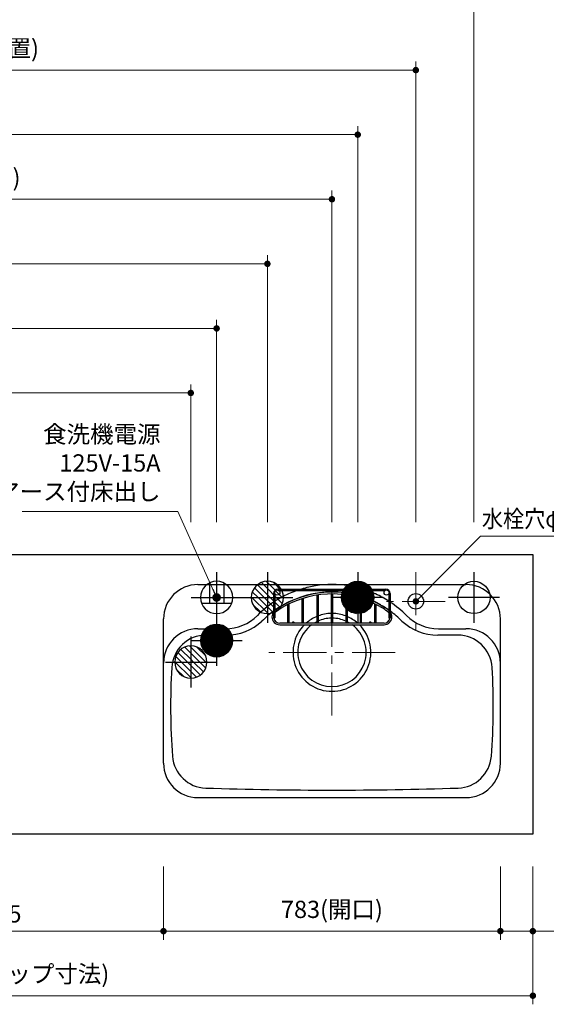
# Model space of a CAD drawing. Extents: x 14900 to 34494, y 32300 to 41409.
# Drawn here: x 18145 to 19369, y 37445 to 39732 of the extents above; entities that cross this region are included whole.
import ezdxf

# ---------------------------------------------------------------- set-up
doc = ezdxf.new("R2010")
doc.units = 0
doc.header["$LTSCALE"] = 80
doc.header["$MEASUREMENT"] = 0
for name, pattern in [('CENTER', [2, 1.25, -0.25, 0.25, -0.25]), ('DASHDOT', [1, 0.5, -0.25, 0, -0.25]), ('HIDDEN', [0.375, 0.25, -0.125])]:
    doc.linetypes.add(name, pattern=pattern)
doc.layers.get('0').update_dxf_attribs({"linetype": 'CONTINUOUS'})
doc.layers.get('DEFPOINTS').update_dxf_attribs({"linetype": 'CONTINUOUS'})
doc.layers.add('1', color=7, linetype='CONTINUOUS')
doc.layers.add('KAGO', color=6, linetype='CONTINUOUS')
doc.layers.add('寸法ﾚｲﾔｰ', color=30, linetype='CONTINUOUS', lineweight=13)
doc.layers.add('細線ﾚｲﾔｰ', color=91, linetype='CONTINUOUS', lineweight=9)
doc.styles.add('sanwa1', font='romans.shx', dxfattribs={"bigfont": 'extfont2.shx'})
doc.dimstyles.new('sanwa1', dxfattribs={"dimtxt": 40, "dimasz": 15, "dimexe": 20, "dimexo": 20, "dimgap": 20, "dimtad": 1, "dimdsep": 46, "dimtxsty": 'sanwa1', "dimblk1": 'DOT', "dimblk2": 'DOT', "dimsah": 1, "dimcen": 0, "dimclrd": 256, "dimclre": 256, "dimclrt": 256, "dimadec": 0, "dimazin": 0, "dimtfac": 1, "dimtix": 1, "dimtmove": 0, "dimatfit": 0, "dimldrblk": 'DOT', "dimfxl": 1, "dimtolj": 1, "dimtzin": 0, "dimlwd": 13, "dimlwe": 13, "dimarcsym": 1})

# ---------------------------------------------------------------- blocks, each defined once
blk = doc.blocks.new('_DOT')
at = {"color": 0, "linetype": 'ByBlock'}
blk.add_line((-0.5, 0), (-1, 0), dxfattribs=at)
at = {"color": 0, "linetype": 'ByBlock', "const_width": 0.5}
blk.add_lwpolyline([(-0.25, 0, 1), (0.25, 0, 1)], format="xyb", close=True, dxfattribs=at)
blk = doc.blocks.new('*D443')
at = {"layer": 'DEFPOINTS', "color": 0}
for p in [(17682.8, 37784.6), (18479.3, 37784.6), (17682.8, 37614.6)]:
    blk.add_point(p, dxfattribs=at)
at = {"layer": '寸法ﾚｲﾔｰ', "linetype": 'Continuous', "lineweight": 13}
for p, q in [((17682.8, 37764.6), (17682.8, 37594.6)), ((18479.3, 37764.6), (18479.3, 37594.6)), ((18464.3, 37614.6), (17697.8, 37614.6))]:
    blk.add_line(p, q, dxfattribs=at)
at = {"layer": '寸法ﾚｲﾔｰ', "lineweight": 13, "xscale": 15, "yscale": 15, "zscale": 15, "rotation": 180}
blk.add_blockref('_DOT', (17682.8, 37614.6), dxfattribs=at)
at = {"layer": '寸法ﾚｲﾔｰ', "lineweight": 13, "xscale": 15, "yscale": 15, "zscale": 15}
blk.add_blockref('_DOT', (18479.3, 37614.6), dxfattribs=at)
at = {"layer": '寸法ﾚｲﾔｰ', "insert": (18081.1, 37654.6), "char_height": 40, "attachment_point": 5, "style": 'sanwa1'}
blk.add_mtext('\\A1;796.5', dxfattribs=at)
blk = doc.blocks.new('*D444')
at = {"layer": 'DEFPOINTS', "color": 0}
for p in [(16937.8, 37784.6), (19337.8, 37784.6), (16937.8, 37464.6)]:
    blk.add_point(p, dxfattribs=at)
at = {"layer": '寸法ﾚｲﾔｰ', "linetype": 'Continuous', "lineweight": 13}
for p, q in [((16937.8, 37764.6), (16937.8, 37444.6)), ((19337.8, 37764.6), (19337.8, 37444.6)), ((19322.8, 37464.6), (16952.8, 37464.6))]:
    blk.add_line(p, q, dxfattribs=at)
at = {"layer": '寸法ﾚｲﾔｰ', "lineweight": 13, "xscale": 15, "yscale": 15, "zscale": 15, "rotation": 180}
blk.add_blockref('_DOT', (16937.8, 37464.6), dxfattribs=at)
at = {"layer": '寸法ﾚｲﾔｰ', "lineweight": 13, "xscale": 15, "yscale": 15, "zscale": 15}
blk.add_blockref('_DOT', (19337.8, 37464.6), dxfattribs=at)
at = {"layer": '寸法ﾚｲﾔｰ', "insert": (18137.8, 37515.1), "char_height": 40, "attachment_point": 5, "style": 'sanwa1'}
blk.add_mtext('\\A1;{\\A1;2400}(トップ寸法)', dxfattribs=at)
blk = doc.blocks.new('A$C5C1B3688')
at = {"color": 1, "linetype": 'Continuous'}
for p, q in [((0, 59.1), (0, -59.1)), ((-37.5, 0.1), (-0.1, 37.5)), ((-37.4, 3), (-3, 37.4)), ((-37, 6.2), (-6.2, 37)), ((-36.2, 9.9), (-9.9, 36.2)), ((-34.7, 0), (0, 34.7)), ((-34.7, 14.1), (-14.1, 34.7)), ((-31.9, 0), (0, 31.9)), ((-31.8, 19.9), (-19.9, 31.8)), ((-29.1, 0), (0, 29.1)), ((-26.2, 0), (0, 26.2)), ((-23.4, 0), (0, 23.4)), ((0, 34.7), (2.7, 37.4)), ((0, 31.9), (5.2, 37.1)), ((0, 29.1), (7.6, 36.7)), ((0, 26.2), (9.9, 36.2)), ((0, 23.4), (12.1, 35.5)), ((0, 20.6), (14.1, 34.7)), ((0, 17.8), (16.1, 33.9)), ((0, 14.9), (18, 32.9)), ((0, 12.1), (19.8, 31.9)), ((0, 9.3), (21.5, 30.7)), ((0, 6.4), (23.1, 29.5)), ((0, 3.6), (24.6, 28.3)), ((0, 0.8), (26.1, 26.9)), ((2, 0), (27.5, 25.5)), ((4.9, 0), (28.8, 24)), ((59.1, 0), (-59.1, 0)), ((-37.4, -2.7), (-34.7, 0)), ((-37.1, -5.2), (-31.9, 0)), ((-36.7, -7.6), (-29.1, 0)), ((-36.2, -9.9), (-26.2, 0)), ((-35.5, -12.1), (-23.4, 0)), ((-34.7, -14.1), (-20.6, 0)), ((-33.9, -16.1), (-17.8, 0)), ((-32.9, -18), (-14.9, 0)), ((-31.9, -19.8), (-12.1, 0)), ((-30.7, -21.5), (-9.3, 0)), ((-29.5, -23.1), (-6.4, 0)), ((-28.3, -24.6), (-3.6, 0)), ((-26.9, -26.1), (-0.8, 0)), ((-20.6, 0), (0, 20.6)), ((-17.8, 0), (0, 17.8)), ((-14.9, 0), (0, 14.9)), ((-12.1, 0), (0, 12.1)), ((-9.3, 0), (0, 9.3)), ((-6.4, 0), (0, 6.4)), ((-3.6, 0), (0, 3.6)), ((-0.8, 0), (0, 0.8)), ((0, -36), (36, 0)), ((0, -33.2), (33.2, 0)), ((0, -30.3), (30.3, 0)), ((0, -27.5), (27.5, 0)), ((0, -24.7), (24.7, 0)), ((0, -21.8), (21.8, 0)), ((0, -19), (19, 0)), ((0, -16.2), (16.2, 0)), ((0, -13.4), (13.4, 0)), ((0, -10.5), (10.5, 0)), ((0, -7.7), (7.7, 0)), ((0, -4.9), (4.9, 0)), ((0, -2), (2, 0)), ((7.7, 0), (30.1, 22.4)), ((10.5, 0), (31.3, 20.7)), ((13.4, 0), (32.3, 19)), ((16.2, 0), (33.3, 17.2)), ((19, 0), (34.3, 15.2)), ((21.8, 0), (35.1, 13.2)), ((24.7, 0), (35.8, 11.1)), ((27.5, 0), (36.4, 8.9)), ((30.3, 0), (36.9, 6.6)), ((33.2, 0), (37.3, 4.1)), ((36, 0), (37.5, 1.5)), ((-25.5, -27.5), (0, -2)), ((-24, -28.8), (0, -4.9)), ((-22.4, -30.1), (0, -7.7)), ((-20.7, -31.3), (0, -10.5)), ((-19, -32.3), (0, -13.4)), ((-17.2, -33.3), (0, -16.2)), ((-15.2, -34.3), (0, -19)), ((-13.2, -35.1), (0, -21.8)), ((1.3, -37.5), (37.5, -1.3)), ((4.4, -37.2), (37.2, -4.4)), ((7.8, -36.7), (36.7, -7.8)), ((11.7, -35.6), (35.6, -11.7)), ((16.4, -33.7), (33.7, -16.4)), ((-11.1, -35.8), (0, -24.7)), ((-8.9, -36.4), (0, -27.5)), ((-6.6, -36.9), (0, -30.3)), ((-4.1, -37.3), (0, -33.2)), ((-1.5, -37.5), (0, -36)), ((25, -27.9), (27.9, -25))]:
    blk.add_line(p, q, dxfattribs=at)
blk.add_circle((0, 0), 37.5, dxfattribs=at)
blk = doc.blocks.new('A$C5C1B36F0')
at = {"color": 1, "linetype": 'Continuous'}
for p, q in [((0, 59.1), (0, -59.1)), ((-34.7, 0), (0, 34.7)), ((-34.7, 14.1), (-14.1, 34.7)), ((0, 34.7), (2.7, 37.4)), ((0, 20.6), (14.1, 34.7)), ((0, 6.4), (23.1, 29.5)), ((59.1, 0), (-59.1, 0)), ((-37.4, -2.7), (-34.7, 0)), ((-34.7, -14.1), (-20.6, 0)), ((-29.5, -23.1), (-6.4, 0)), ((-20.6, 0), (0, 20.6)), ((-6.4, 0), (0, 6.4)), ((0, -36), (36, 0)), ((0, -21.8), (21.8, 0)), ((0, -7.7), (7.7, 0)), ((7.7, 0), (30.1, 22.4)), ((21.8, 0), (35.1, 13.2)), ((36, 0), (37.5, 1.5)), ((-22.4, -30.1), (0, -7.7)), ((-13.2, -35.1), (0, -21.8)), ((16.4, -33.7), (33.7, -16.4)), ((-1.5, -37.5), (0, -36)), ((25, -27.9), (27.9, -25))]:
    blk.add_line(p, q, dxfattribs=at)
blk.add_circle((0, 0), 37.5, dxfattribs=at)
blk = doc.blocks.new('A$C5C1B370A')
at = {"color": 1, "linetype": 'Continuous'}
for p, q in [((0, 59.1), (0, -59.1)), ((-16.5, 33.7), (-16.5, -14.2)), ((16.5, 33.7), (16.5, -14.2)), ((59.1, 0), (-59.1, 0)), ((-34.7, -14.2), (34.7, -14.2))]:
    blk.add_line(p, q, dxfattribs=at)
blk.add_circle((0, 0), 37.5, dxfattribs=at)
blk = doc.blocks.new('A$C62626C57')
at = {"layer": '1', "linetype": 'Continuous'}
for p, q in [((80, 495), (703, 495)), ((353.3, 492), (337.6, 489)), ((429.7, 492), (445.4, 489)), ((278, 467.1), (275, 465.5)), ((505, 467.1), (508, 465.5)), ((278, 447.5), (275, 445.8)), ((505, 447.5), (508, 445.8)), ((0, 309.4), (0, 415)), ((783, 309.4), (783, 415)), ((80, 392.5), (144, 392.5)), ((639, 392.5), (703, 392.5)), ((99.1, 377.5), (145.5, 377.5)), ((683.9, 377.5), (637.5, 377.5)), ((0, 80), (0, 309.4)), ((783, 80), (783, 312)), ((783, 79.5), (783, 309.4)), ((80, 0), (703, 0))]:
    blk.add_line(p, q, dxfattribs=at)
at = {"layer": '1', "linetype": 'HIDDEN'}
blk.add_line((642, 392.5), (653.1, 392.5), dxfattribs=at)
at = {"layer": '1', "linetype": 'Continuous'}
for centre, radius in [((264.5, 476.5), 6), ((518.5, 476.5), 6), ((586.5, 456), 18)]:
    blk.add_circle(centre, radius, dxfattribs=at)
for centre, radius, start, end in [((80, 415), 80, 90, 180), ((391.5, 250), 245, 109.1089, 117.598), ((391.5, 250), 245, 102.7063, 106.835), ((391.5, 250), 245, 81.0245, 98.9755), ((391.5, 250), 245, 73.165, 77.2937), ((391.5, 250), 245, 62.402, 70.8911), ((703, 415), 80, 0, 90), ((391.5, 250), 245, 118.3926, 122.7392), ((391.5, 247.5), 230, 60.4305, 119.5695), ((391.5, 250), 245, 57.2608, 61.6074), ((391.5, 250), 245, 123.5773, 134.9971), ((391.5, 247.5), 230, 120.4324, 125.1758), ((391.5, 247.5), 230, 54.8242, 59.5676), ((391.5, 250), 245, 45.0029, 56.4227), ((144, 497.5), 105, 270, 314.9971), ((391.5, 247.5), 230, 126.0953, 134.9883), ((391.5, 337.5), 90.5, 112.8892, 131.2898), ((391.5, 337.5), 90.5, 112.8892, 131.2898), ((391.5, 337.5), 90.5, 90.9497, 110.8426), ((391.5, 337.5), 90.5, 90.9497, 110.8426), ((391.5, 337.5), 79.5, 91.0811, 113.8931), ((391.5, 337.5), 79.5, 91.0811, 113.8931), ((391.5, 337.5), 90.5, 69.1574, 89.0503), ((391.5, 337.5), 79.5, 66.1069, 88.9189), ((391.5, 337.5), 90.5, 48.7102, 67.1108), ((391.5, 247.5), 230, 45.0117, 53.9047), ((639, 497.5), 105, 225.0029, 270), ((80, 312.5), 80, 90, 180), ((146.6, 497.5), 120, 269.4852, 313.3037), ((391.5, 337.5), 90.5, 134.9939, 45.0061), ((391.5, 337.5), 79.5, 126.3867, 53.6133), ((391.5, 337.5), 79.5, 116.2806, 121.202), ((391.5, 337.5), 79.5, 116.2806, 121.202), ((391.5, 337.5), 79.5, 58.798, 63.7194), ((636.4, 497.5), 120, 226.6963, 270.5148), ((703, 312.5), 80, 0, 90), ((99.1, 297.5), 80, 90, 176.5481), ((683.9, 297.5), 80, 3.4519, 90), ((1516.5, 212), 1500, 176.5481, 184.4331), ((-733.5, 212), 1500, 355.5669, 3.4519), ((100.7, 102.2), 80, 184.4331, 268.1321), ((682.3, 102.2), 80, 271.8679, 355.5669), ((80, 80), 80, 180, 270), ((703, 80), 80, 270, 0), ((391.5, 9017.5), 9000, 268.13209, 271.86791)]:
    blk.add_arc(centre, radius, start, end, dxfattribs=at)
at = {"layer": 'KAGO', "linetype": 'Continuous'}
for p, q in [((266, 484.5), (517, 484.5)), ((267.8, 481.5), (515.2, 481.5)), ((256, 474.5), (256, 418)), ((259, 474.1), (259, 418)), ((322.6, 405.5), (322.6, 462.4)), ((325.6, 405.5), (325.6, 463.3)), ((356.3, 470.4), (356.3, 405.5)), ((359.3, 470.9), (359.3, 405.5)), ((390, 473.2), (390, 405.5)), ((393, 473.2), (393, 405.5)), ((423.7, 470.9), (423.7, 405.5)), ((426.7, 470.4), (426.7, 405.5)), ((457.5, 405.5), (457.5, 463.3)), ((460.5, 405.5), (460.5, 462.4)), ((524, 474.1), (524, 418)), ((527, 474.5), (527, 418)), ((275.2, 445.6), (278.1, 447.3)), ((288.8, 405.5), (288.8, 448.5)), ((291.8, 405.5), (291.8, 450)), ((491.2, 405.5), (491.2, 450)), ((494.2, 405.5), (494.2, 448.5)), ((502.9, 443.8), (505.8, 442.1)), ((504.9, 447.3), (507.8, 445.6)), ((252, 420.3), (252, 420)), ((256, 420), (256, 420.3)), ((527, 420.3), (527, 420)), ((531, 420), (531, 420.3)), ((512.5, 405.5), (270.5, 405.5)), ((270.5, 401.5), (512.5, 401.5))]:
    blk.add_line(p, q, dxfattribs=at)
at = {"layer": 'KAGO', "linetype": 'DASHDOT'}
for p, q in [((252, 420), (252, 420.3)), ((252, 417.5), (252, 417.8))]:
    blk.add_line(p, q, dxfattribs=at)
at = {"layer": 'KAGO', "linetype": 'Continuous'}
for centre in [(302, 407), (481, 407)]:
    blk.add_circle(centre, 1.5, dxfattribs=at)
for centre, radius, start, end in [((266, 474.5), 10, 90, 180), ((517, 474.5), 10, 0, 90), ((391.5, 247.5), 229.7, 60.4308, 124.883), ((391.5, 247.5), 225.7, 60.4346, 124.883), ((271, 420.3), 19, 124.883, 129.1667), ((391.5, 247.5), 225.7, 55.117, 59.5635), ((391.5, 247.5), 229.7, 55.117, 59.5673), ((512, 420.3), 19, 50.8333, 55.117), ((271, 420.3), 19, 142.1364, 180), ((270.5, 420), 18.5, 180, 270), ((257.5, 418), 1.5, 180, 270), ((270.5, 420), 14.5, 191.4842, 270), ((257.5, 418), 1.5, 270, 0), ((271, 420.3), 15, 124.883, 143.1301), ((512.5, 420), 18.5, 270, 0), ((512.5, 420), 14.5, 270, 348.5158), ((512, 420.3), 15, 36.8699, 55.117), ((525.5, 418), 1.5, 180, 270), ((525.5, 418), 1.5, 270, 0), ((512, 420.3), 19, 0, 37.8636)]:
    blk.add_arc(centre, radius, start, end, dxfattribs=at)
at = {"layer": '細線ﾚｲﾔｰ', "linetype": 'CENTER'}
for p, q in [((586.5, 524), (586.5, 388)), ((391.5, 190.5), (391.5, 484.5)), ((654.5, 456), (518.5, 456)), ((538.5, 337.5), (244.5, 337.5))]:
    blk.add_line(p, q, dxfattribs=at)
blk = doc.blocks.new('A$C5C1B3719')
at = {"color": 1, "linetype": 'Continuous'}
for p, q in [((0, 59.1), (0, -59.1)), ((59.1, 0), (-59.1, 0))]:
    blk.add_line(p, q, dxfattribs=at)
blk.add_circle((0, 0), 37.5, dxfattribs=at)
blk = doc.blocks.new('MUJI\u3000W2100~2440 Rシンク\u3000平面図')
at = {"xscale": -1}
blk.add_blockref('A$C5C1B36F0', (-600, 550), dxfattribs=at)
for name, p in [('A$C5C1B3688', (-390, 550)), ('A$C5C1B3719', (-120, 550))]:
    blk.add_blockref(name, p)
at = {"layer": '1'}
blk.add_blockref('A$C62626C57', (-841.5, 85), dxfattribs=at)
blk = doc.blocks.new('*D873')
at = {"layer": 'DEFPOINTS', "color": 0}
for p in [(18930.8, 39464.6), (16937.8, 38544.6), (18930.8, 38544.6)]:
    blk.add_point(p, dxfattribs=at)
at = {"layer": '寸法ﾚｲﾔｰ', "linetype": 'Continuous', "lineweight": 13}
for p, q in [((16937.8, 38564.6), (16937.8, 39484.6)), ((18930.8, 38564.6), (18930.8, 39484.6)), ((16952.8, 39464.6), (18915.8, 39464.6))]:
    blk.add_line(p, q, dxfattribs=at)
at = {"layer": '寸法ﾚｲﾔｰ', "lineweight": 13, "xscale": 15, "yscale": 15, "zscale": 15, "rotation": 180}
blk.add_blockref('_DOT', (16937.8, 39464.6), dxfattribs=at)
at = {"layer": '寸法ﾚｲﾔｰ', "lineweight": 13, "xscale": 15, "yscale": 15, "zscale": 15}
blk.add_blockref('_DOT', (18930.8, 39464.6), dxfattribs=at)
at = {"layer": '寸法ﾚｲﾔｰ', "insert": (17934.3, 39515.1), "char_height": 40, "attachment_point": 5, "style": 'sanwa1'}
blk.add_mtext('\\A1;{\\A1;1993}(給湯芯)', dxfattribs=at)
blk = doc.blocks.new('*D874')
at = {"layer": 'DEFPOINTS', "color": 0}
for p in [(19200.8, 39764.6), (16937.8, 38544.6), (19200.8, 38544.6)]:
    blk.add_point(p, dxfattribs=at)
at = {"layer": '寸法ﾚｲﾔｰ', "linetype": 'Continuous', "lineweight": 13}
for p, q in [((16937.8, 38564.6), (16937.8, 39784.6)), ((19200.8, 38564.6), (19200.8, 39784.6)), ((16952.8, 39764.6), (19185.8, 39764.6))]:
    blk.add_line(p, q, dxfattribs=at)
at = {"layer": '寸法ﾚｲﾔｰ', "lineweight": 13, "xscale": 15, "yscale": 15, "zscale": 15, "rotation": 180}
blk.add_blockref('_DOT', (16937.8, 39764.6), dxfattribs=at)
at = {"layer": '寸法ﾚｲﾔｰ', "lineweight": 13, "xscale": 15, "yscale": 15, "zscale": 15}
blk.add_blockref('_DOT', (19200.8, 39764.6), dxfattribs=at)
at = {"layer": '寸法ﾚｲﾔｰ', "insert": (18069.3, 39815.1), "char_height": 40, "attachment_point": 5, "style": 'sanwa1'}
blk.add_mtext('\\A1;{\\A1;2263}(給水芯)', dxfattribs=at)
blk = doc.blocks.new('*D875')
at = {"layer": 'DEFPOINTS', "color": 0}
for p in [(19065.8, 39614.6), (16937.8, 38544.6), (19065.8, 38544.6)]:
    blk.add_point(p, dxfattribs=at)
at = {"layer": '寸法ﾚｲﾔｰ', "linetype": 'Continuous', "lineweight": 13}
for p, q in [((16937.8, 38564.6), (16937.8, 39634.6)), ((16952.8, 39614.6), (19050.8, 39614.6)), ((19065.8, 38564.6), (19065.8, 39634.6))]:
    blk.add_line(p, q, dxfattribs=at)
at = {"layer": '寸法ﾚｲﾔｰ', "lineweight": 13, "xscale": 15, "yscale": 15, "zscale": 15, "rotation": 180}
blk.add_blockref('_DOT', (16937.8, 39614.6), dxfattribs=at)
at = {"layer": '寸法ﾚｲﾔｰ', "lineweight": 13, "xscale": 15, "yscale": 15, "zscale": 15}
blk.add_blockref('_DOT', (19065.8, 39614.6), dxfattribs=at)
at = {"layer": '寸法ﾚｲﾔｰ', "insert": (18001.8, 39665.1), "char_height": 40, "attachment_point": 5, "style": 'sanwa1'}
blk.add_mtext('\\A1;2128(水栓位置)', dxfattribs=at)
blk = doc.blocks.new('*D876')
at = {"layer": 'DEFPOINTS', "color": 0}
for p in [(18720.8, 39164.6), (16937.8, 38544.6), (18720.8, 38544.6)]:
    blk.add_point(p, dxfattribs=at)
at = {"layer": '寸法ﾚｲﾔｰ', "linetype": 'Continuous', "lineweight": 13}
for p, q in [((16937.8, 38564.6), (16937.8, 39184.6)), ((18720.8, 38564.6), (18720.8, 39184.6)), ((16952.8, 39164.6), (18705.8, 39164.6))]:
    blk.add_line(p, q, dxfattribs=at)
at = {"layer": '寸法ﾚｲﾔｰ', "lineweight": 13, "xscale": 15, "yscale": 15, "zscale": 15, "rotation": 180}
blk.add_blockref('_DOT', (16937.8, 39164.6), dxfattribs=at)
at = {"layer": '寸法ﾚｲﾔｰ', "lineweight": 13, "xscale": 15, "yscale": 15, "zscale": 15}
blk.add_blockref('_DOT', (18720.8, 39164.6), dxfattribs=at)
at = {"layer": '寸法ﾚｲﾔｰ', "insert": (17829.3, 39215.1), "char_height": 40, "attachment_point": 5, "style": 'sanwa1'}
blk.add_mtext('\\A1;1783(床排水芯)', dxfattribs=at)
blk = doc.blocks.new('*D877')
at = {"layer": 'DEFPOINTS', "color": 0}
for p in [(18870.8, 39314.6), (16937.8, 38544.6), (18870.8, 38544.6)]:
    blk.add_point(p, dxfattribs=at)
at = {"layer": '寸法ﾚｲﾔｰ', "linetype": 'Continuous', "lineweight": 13}
for p, q in [((16937.8, 38564.6), (16937.8, 39334.6)), ((16952.8, 39314.6), (18855.8, 39314.6)), ((18870.8, 38564.6), (18870.8, 39334.6))]:
    blk.add_line(p, q, dxfattribs=at)
at = {"layer": '寸法ﾚｲﾔｰ', "lineweight": 13, "xscale": 15, "yscale": 15, "zscale": 15, "rotation": 180}
blk.add_blockref('_DOT', (16937.8, 39314.6), dxfattribs=at)
at = {"layer": '寸法ﾚｲﾔｰ', "lineweight": 13, "xscale": 15, "yscale": 15, "zscale": 15}
blk.add_blockref('_DOT', (18870.8, 39314.6), dxfattribs=at)
at = {"layer": '寸法ﾚｲﾔｰ', "insert": (17904.3, 39365.1), "char_height": 40, "attachment_point": 5, "style": 'sanwa1'}
blk.add_mtext('\\A1;{\\A1;1933}(シンク排水芯)', dxfattribs=at)
blk = doc.blocks.new('*D878')
at = {"layer": 'DEFPOINTS', "color": 0}
for p in [(19262.3, 37784.6), (19337.8, 37784.6), (19262.3, 37614.6)]:
    blk.add_point(p, dxfattribs=at)
at = {"layer": '寸法ﾚｲﾔｰ', "linetype": 'Continuous', "lineweight": 13}
for p, q in [((19262.3, 37764.6), (19262.3, 37594.6)), ((19337.8, 37764.6), (19337.8, 37594.6)), ((19247.3, 37614.6), (19232.3, 37614.6)), ((19337.8, 37614.6), (19262.3, 37614.6)), ((19337.8, 37614.6), (19529.7, 37614.6)), ((19352.8, 37614.6), (19367.8, 37614.6))]:
    blk.add_line(p, q, dxfattribs=at)
at = {"layer": '寸法ﾚｲﾔｰ', "lineweight": 13, "xscale": 15, "yscale": 15, "zscale": 15}
blk.add_blockref('_DOT', (19262.3, 37614.6), dxfattribs=at)
at = {"layer": '寸法ﾚｲﾔｰ', "lineweight": 13, "xscale": 15, "yscale": 15, "zscale": 15, "rotation": 180}
blk.add_blockref('_DOT', (19337.8, 37614.6), dxfattribs=at)
at = {"layer": '寸法ﾚｲﾔｰ', "insert": (19448.8, 37654.6), "char_height": 40, "attachment_point": 5, "style": 'sanwa1'}
blk.add_mtext('\\A1;75.5', dxfattribs=at)
blk = doc.blocks.new('*D879')
at = {"layer": 'DEFPOINTS', "color": 0}
for p in [(18479.3, 37784.6), (19262.3, 37784.6), (18479.3, 37614.6)]:
    blk.add_point(p, dxfattribs=at)
at = {"layer": '寸法ﾚｲﾔｰ', "linetype": 'Continuous', "lineweight": 13}
for p, q in [((18479.3, 37764.6), (18479.3, 37594.6)), ((19262.3, 37764.6), (19262.3, 37594.6)), ((19247.3, 37614.6), (18494.3, 37614.6))]:
    blk.add_line(p, q, dxfattribs=at)
at = {"layer": '寸法ﾚｲﾔｰ', "lineweight": 13, "xscale": 15, "yscale": 15, "zscale": 15, "rotation": 180}
blk.add_blockref('_DOT', (18479.3, 37614.6), dxfattribs=at)
at = {"layer": '寸法ﾚｲﾔｰ', "lineweight": 13, "xscale": 15, "yscale": 15, "zscale": 15}
blk.add_blockref('_DOT', (19262.3, 37614.6), dxfattribs=at)
at = {"layer": '寸法ﾚｲﾔｰ', "insert": (18870.8, 37665.1), "char_height": 40, "attachment_point": 5, "style": 'sanwa1'}
blk.add_mtext('\\A1;783(開口)', dxfattribs=at)
blk = doc.blocks.new('*D891')
at = {"layer": 'DEFPOINTS', "color": 0}
for p in [(18602.8, 39014.6), (16937.8, 38544.6), (18602.8, 38544.6)]:
    blk.add_point(p, dxfattribs=at)
at = {"layer": '寸法ﾚｲﾔｰ', "linetype": 'Continuous', "lineweight": 13}
for p, q in [((16937.8, 38564.6), (16937.8, 39034.6)), ((18602.8, 38564.6), (18602.8, 39034.6)), ((16952.8, 39014.6), (18587.8, 39014.6))]:
    blk.add_line(p, q, dxfattribs=at)
at = {"layer": '寸法ﾚｲﾔｰ', "lineweight": 13, "xscale": 15, "yscale": 15, "zscale": 15, "rotation": 180}
blk.add_blockref('_DOT', (16937.8, 39014.6), dxfattribs=at)
at = {"layer": '寸法ﾚｲﾔｰ', "lineweight": 13, "xscale": 15, "yscale": 15, "zscale": 15}
blk.add_blockref('_DOT', (18602.8, 39014.6), dxfattribs=at)
at = {"layer": '寸法ﾚｲﾔｰ', "insert": (17770.3, 39065.1), "char_height": 40, "attachment_point": 5, "style": 'sanwa1'}
blk.add_mtext('\\A1;{\\A1;1665}(食洗機給湯・電源位置)', dxfattribs=at)
blk = doc.blocks.new('*D892')
at = {"layer": 'DEFPOINTS', "color": 0}
for p in [(18542.8, 38864.6), (16937.8, 38544.6), (18542.8, 38544.6)]:
    blk.add_point(p, dxfattribs=at)
at = {"layer": '寸法ﾚｲﾔｰ', "linetype": 'Continuous', "lineweight": 13}
for p, q in [((16937.8, 38564.6), (16937.8, 38884.6)), ((18542.8, 38564.6), (18542.8, 38884.6)), ((16952.8, 38864.6), (18527.8, 38864.6))]:
    blk.add_line(p, q, dxfattribs=at)
at = {"layer": '寸法ﾚｲﾔｰ', "lineweight": 13, "xscale": 15, "yscale": 15, "zscale": 15, "rotation": 180}
blk.add_blockref('_DOT', (16937.8, 38864.6), dxfattribs=at)
at = {"layer": '寸法ﾚｲﾔｰ', "lineweight": 13, "xscale": 15, "yscale": 15, "zscale": 15}
blk.add_blockref('_DOT', (18542.8, 38864.6), dxfattribs=at)
at = {"layer": '寸法ﾚｲﾔｰ', "insert": (17740.3, 38915.1), "char_height": 40, "attachment_point": 5, "style": 'sanwa1'}
blk.add_mtext('\\A1;{\\A1;1605}(食洗機排水位置)', dxfattribs=at)

msp = doc.modelspace()

# ---------------------------------------------------------------- linework, layer by layer
at = {"color": 1, "linetype": 'Continuous'}
msp.add_line((18577.801, 38261.66), (18574.874, 38264.587), dxfattribs=at)
at = {"linetype": 'Continuous'}
msp.add_lwpolyline([(19337.814, 37839.6), (16937.814, 37839.6), (16937.814, 38489.6), (19337.814, 38489.6)], close=True, dxfattribs=at)

# ---------------------------------------------------------------- block references
at = {"xscale": -1}
for name, p in [('A$C5C1B370A', (18602.814, 38389.6)), ('A$C5C1B3688', (18602.814, 38289.6)), ('A$C5C1B36F0', (18542.814, 38239.6))]:
    msp.add_blockref(name, p, dxfattribs=at)
at = {"layer": '1'}
msp.add_blockref('MUJI\u3000W2100~2440 Rシンク\u3000平面図', (19320.814, 37839.6), dxfattribs=at)

# ---------------------------------------------------------------- texts
at = {"layer": '寸法ﾚｲﾔｰ', "color": 7, "linetype": 'Continuous', "char_height": 40, "style": 'sanwa1'}
for s, insert, attachment_point in [('食洗機電源\\P125V-15A \\Pアース付床出し', (18472.369, 38696.933), 6), ('\\W0.9;水栓穴φ36', (19219.344, 38552.293), 7)]:
    msp.add_mtext(s, dxfattribs=dict(at, insert=insert, attachment_point=attachment_point))

# ---------------------------------------------------------------- dimensions: what is measured, and where the dimension line sits
at = {"layer": '寸法ﾚｲﾔｰ', "linetype": 'Continuous'}
for base, p1, p2, text, picture, middle in [((19200.814, 39764.6), (16937.814, 38544.6), (19200.814, 38544.6), '{\\A1;<>}(給水芯)', '*D874', (18069.314, 39815.076)), ((19065.814, 39614.6), (16937.814, 38544.6), (19065.814, 38544.6), '<>(水栓位置)', '*D875', (18001.814, 39665.076)), ((18930.814, 39464.6), (16937.814, 38544.6), (18930.814, 38544.6), '{\\A1;<>}(給湯芯)', '*D873', (17934.314, 39515.076)), ((18870.814, 39314.6), (16937.814, 38544.6), (18870.814, 38544.6), '{\\A1;<>}(シンク排水芯)', '*D877', (17904.314, 39365.076)), ((18720.814, 39164.6), (16937.814, 38544.6), (18720.814, 38544.6), '<>(床排水芯)', '*D876', (17829.314, 39215.076)), ((18602.814, 39014.6), (16937.814, 38544.6), (18602.814, 38544.6), '{\\A1;<>}(食洗機給湯・電源位置)', '*D891', (17770.314, 39065.076)), ((18542.814, 38864.6), (16937.814, 38544.6), (18542.814, 38544.6), '{\\A1;<>}(食洗機排水位置)', '*D892', (17740.314, 38915.076)), ((16937.814, 37464.6), (19337.814, 37784.6), (16937.814, 37784.6), '{\\A1;<>}(トップ寸法)', '*D444', (18137.814, 37515.076)), ((18479.314, 37614.6), (19262.314, 37784.6), (18479.314, 37784.6), '<>(開口)', '*D879', (18870.814, 37665.076))]:
    dim = msp.add_linear_dim(base=base, p1=p1, p2=p2, angle=180, text=text, dimstyle='sanwa1', dxfattribs=at)
    dim.commit()
    dim.dimension.update_dxf_attribs({"geometry": picture, "text_midpoint": middle})
dim = msp.add_linear_dim(base=(17682.814, 37614.6), p1=(18479.314, 37784.6), p2=(17682.814, 37784.6), angle=180, dimstyle='sanwa1', dxfattribs=at)
dim.commit()
dim.dimension.update_dxf_attribs({"geometry": '*D443', "text_midpoint": (18081.064, 37654.6)})
dim = msp.add_linear_dim(base=(19262.314, 37614.6), p1=(19337.814, 37784.6), p2=(19262.314, 37784.6), angle=180, dimstyle='sanwa1', dxfattribs=at)
dim.commit()
dim.dimension.update_dxf_attribs({"geometry": '*D878', "text_midpoint": (19448.766, 37614.6), "dimtype": 160})

# ---------------------------------------------------------------- leaders
at = {"layer": '寸法ﾚｲﾔｰ', "linetype": 'Continuous', "annotation_type": 0, "has_hookline": 1, "hookline_direction": 1, "text_width": 321.333}
msp.add_leader([(18602.814, 38389.6), (18512.369, 38589.6), (18492.369, 38589.6)], dimstyle='sanwa1', override={"dimscale": 1, "dimasz": 20, "dimzin": 12, "dimtzin": 12}, dxfattribs=at)
at = {"layer": '寸法ﾚｲﾔｰ', "linetype": 'Continuous', "annotation_type": 0, "has_hookline": 1, "hookline_direction": 0, "text_width": 233.829}
msp.add_leader([(19065.814, 38380.6), (19215.997, 38532.293), (19230.997, 38532.293)], dimstyle='sanwa1', dxfattribs=at)

doc.saveas('drawing.dxf')
